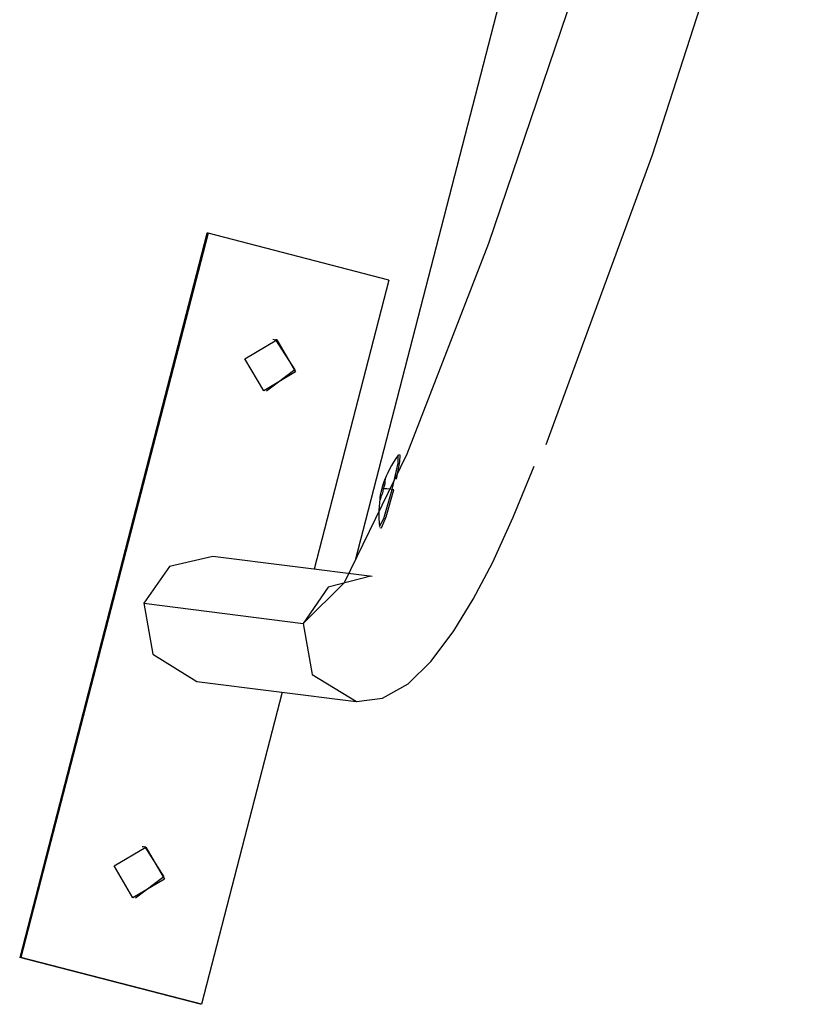
# Model space of a CAD drawing. Units: inches. Extents: x 132.5 to 167.4, y 72.5 to 137.8.
# Drawn here: x 141.5 to 143.6, y 87.2 to 89.8 of the extents above; entities that cross this region are included whole.
import ezdxf

# ---------------------------------------------------------------- set-up
doc = ezdxf.new("R2010")
doc.units = ezdxf.units.IN
doc.header["$MEASUREMENT"] = 0
doc.layers.add('Ebene 1', color=7, linetype='Continuous')

# ---------------------------------------------------------------- blocks, each defined once
blk = doc.blocks.new('block 2')
at = {"layer": 'Ebene 1', "color": 179, "lineweight": 25, "true_color": 0x1a171b}
for points in [[(142.3662, 88.3736), (143.5738, 93.0503)], [(142.2263, 88.2048), (142.3369, 88.314), (142.5045, 88.6578), (142.7222, 89.2214), (142.9804, 89.9807), (143.2683, 90.9033), (143.5738, 91.9506)], [(142.8757, 88.683), (143.1601, 89.4574), (143.4979, 90.5044)], [(141.9686, 89.248), (141.4687, 87.3115)], [(141.9722, 89.2476), (141.472, 87.3111)], [(141.9722, 89.2476), (141.9686, 89.248)], [(142.4552, 89.1226), (141.9722, 89.2476)], [(142.4552, 89.1226), (142.2554, 88.3495)], [(142.121, 88.8266), (142.0709, 88.9121), (142.156, 88.9624)], [(142.156, 88.9624), (142.206, 88.8773), (142.121, 88.8266)], [(142.1527, 88.963), (142.2039, 88.8828), (142.1281, 88.8252)], [(142.1457, 88.9644), (142.1493, 88.9637), (142.1527, 88.963)], [(142.156, 88.9624), (142.1527, 88.963)], [(142.4802, 88.6544), (142.4742, 88.6454), (142.4678, 88.6361), (142.4624, 88.6268), (142.4573, 88.6168), (142.4526, 88.6072), (142.4485, 88.5979), (142.4449, 88.5893), (142.4418, 88.5806)], [(142.4647, 88.5624), (142.4802, 88.6333), (142.4802, 88.6544)], [(142.4757, 88.5906), (142.4847, 88.6365), (142.4854, 88.6544)], [(142.4854, 88.6544), (142.4816, 88.6554)], [(142.3687, 87.9957), (142.4382, 88.005), (142.5071, 88.0435), (142.5687, 88.1035), (142.6294, 88.1845), (142.6809, 88.2692), (142.732, 88.3667), (142.7878, 88.4883), (142.8435, 88.6247)], [(142.4364, 88.562), (142.4382, 88.5693), (142.4404, 88.5758)], [(142.4404, 88.5758), (142.4428, 88.5837), (142.4459, 88.591)], [(142.4445, 88.5779), (142.4425, 88.5713), (142.4404, 88.5641)], [(142.4404, 88.5758), (142.4435, 88.5751)], [(142.4459, 88.591), (142.4449, 88.5848), (142.4445, 88.5779)], [(142.433, 88.5462), (142.4316, 88.5372), (142.4301, 88.5279), (142.4294, 88.5176), (142.4287, 88.5073), (142.4287, 88.4962), (142.429, 88.4852), (142.4297, 88.4738), (142.4308, 88.4635)], [(142.4308, 88.4635), (142.4421, 88.4852), (142.4647, 88.5624)], [(142.4371, 88.55), (142.4339, 88.5427), (142.4318, 88.5352)], [(142.4318, 88.5352), (142.4323, 88.5417), (142.4332, 88.5479)], [(142.4332, 88.5479), (142.4347, 88.5551), (142.4364, 88.562)], [(142.4332, 88.5479), (142.4361, 88.5472)], [(142.4354, 88.4604), (142.4482, 88.4897), (142.4685, 88.5613)], [(142.4404, 88.5641), (142.439, 88.5572), (142.4371, 88.55)], [(142.4647, 88.5624), (142.4499, 88.5641), (142.4404, 88.5641)], [(142.4685, 88.5613), (142.4647, 88.5624)], [(142.4316, 88.4614), (142.4354, 88.4604)], [(141.985, 88.3839), (141.8692, 88.3564), (141.8006, 88.2592)], [(142.4104, 88.3298), (141.985, 88.3839)], [(142.4075, 88.3305), (142.2935, 88.3012), (142.2263, 88.2048)], [(141.8006, 88.2592), (141.8244, 88.1221), (141.9422, 88.0494)], [(141.8006, 88.2592), (142.2263, 88.2048)], [(142.2263, 88.2048), (142.2501, 88.068), (142.3687, 87.9957)], [(141.9422, 88.0494), (142.3677, 87.9957)], [(142.1705, 88.0205), (141.955, 87.1864)], [(141.7712, 87.4713), (141.7211, 87.5568), (141.806, 87.6067)], [(141.806, 87.6067), (141.8561, 87.5213), (141.7712, 87.4713)], [(141.8029, 87.6071), (141.854, 87.5271), (141.7781, 87.4699)], [(141.7958, 87.6084), (141.7993, 87.6081), (141.8029, 87.6071)], [(141.806, 87.6067), (141.8029, 87.6071)], [(141.472, 87.3111), (141.4687, 87.3115)], [(141.9517, 87.1868), (141.4687, 87.3115)], [(141.955, 87.1864), (141.472, 87.3111)], [(141.955, 87.1864), (141.9517, 87.1868)]]:
    blk.add_lwpolyline(points, dxfattribs=at)

msp = doc.modelspace()

# ---------------------------------------------------------------- block references
at = {"layer": 'Ebene 1'}
msp.add_blockref('block 2', (0, 0), dxfattribs=at)

doc.saveas('drawing.dxf')
